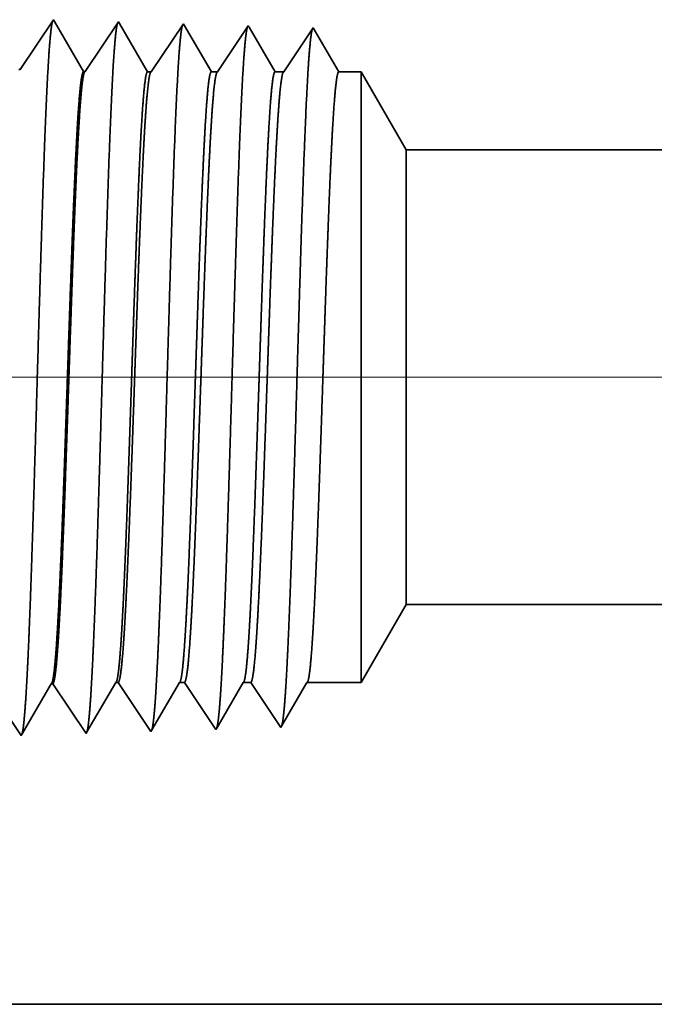
# Model space of a CAD drawing. Extents: x 0 to 10.8, y 0 to 8.2.
# Drawn here: x 1.5 to 1.7, y 1.2 to 1.5 of the extents above; entities that cross this region are included whole.
import ezdxf

# ---------------------------------------------------------------- set-up
doc = ezdxf.new("R2010")
doc.units = 0
doc.header["$MEASUREMENT"] = 0
doc.layers.get('0').update_dxf_attribs({"lineweight": 13})

# ---------------------------------------------------------------- blocks, each defined once
blk = doc.blocks.new('BLOCK19')
at = {"color": 7, "lineweight": 13, "ltscale": 0.03937}
blk.add_line((3.133309, 0.94), (-10.99723, 0.94), dxfattribs=at)
blk = doc.blocks.new('BLOCK25')
at = {"color": 7, "lineweight": 5, "ltscale": 0.002481}
blk.add_line((-7.375, 0.604065), (-7.325385, 0.69), dxfattribs=at)
at = {"color": 7, "lineweight": 5, "ltscale": 0.03937}
for p, q in [((-7.325385, 0.69), (-3.8125, 0.69)), ((-3.8125, 0.25), (-8.25, 0.25))]:
    blk.add_line(p, q, dxfattribs=at)
at = {"color": 7, "lineweight": 5, "ltscale": 0.000227}
for p, q in [((-7.720532, 0.594727), (-7.715965, 0.602569)), ((-7.729668, 0.579043), (-7.7251, 0.586885)), ((-7.7251, 0.586885), (-7.720532, 0.594727)), ((-7.734235, 0.571201), (-7.729668, 0.579043)), ((-7.74337, 0.555517), (-7.738802, 0.563359)), ((-7.738802, 0.563359), (-7.734235, 0.571201)), ((-7.747937, 0.547675), (-7.74337, 0.555517))]:
    blk.add_line(p, q, dxfattribs=at)
at = {"color": 7, "lineweight": 5, "ltscale": 4.1e-05}
blk.add_line((-7.715965, 0.602569), (-7.71431, 0.602621), dxfattribs=at)
at = {"color": 7, "lineweight": 5, "ltscale": 0.000235}
for p, q in [((-7.71431, 0.602621), (-7.709077, 0.594804)), ((-7.709077, 0.594804), (-7.703844, 0.586986)), ((-7.703844, 0.586986), (-7.698611, 0.579169)), ((-7.698611, 0.579169), (-7.693378, 0.571351)), ((-7.693378, 0.571351), (-7.688145, 0.563534)), ((-7.688145, 0.563534), (-7.682912, 0.555716)), ((-7.754341, 0.553484), (-7.749108, 0.545666)), ((-7.682912, 0.555716), (-7.677679, 0.547898))]:
    blk.add_line(p, q, dxfattribs=at)
at = {"color": 7, "lineweight": 5, "ltscale": 0.000225}
for p, q in [((-7.654007, 0.588542), (-7.649486, 0.596303)), ((-7.649486, 0.596303), (-7.644965, 0.604065)), ((-7.658527, 0.58078), (-7.654007, 0.588542)), ((-7.663048, 0.573018), (-7.658527, 0.58078)), ((-7.67209, 0.557495), (-7.667569, 0.565256)), ((-7.667569, 0.565256), (-7.663048, 0.573018)), ((-7.676611, 0.549733), (-7.67209, 0.557495))]:
    blk.add_line(p, q, dxfattribs=at)
at = {"color": 7, "lineweight": 5, "ltscale": 6.5e-05}
blk.add_line((-7.644965, 0.604065), (-7.642354, 0.604065), dxfattribs=at)
at = {"color": 7, "lineweight": 5, "ltscale": 0.00027}
for p, q in [((-7.642354, 0.604065), (-7.636337, 0.595076)), ((-7.636337, 0.595076), (-7.63032, 0.586087)), ((-7.63032, 0.586087), (-7.624302, 0.577098)), ((-7.624302, 0.577098), (-7.618285, 0.568109)), ((-7.618285, 0.568109), (-7.612268, 0.55912)), ((-7.612268, 0.55912), (-7.60625, 0.550131))]:
    blk.add_line(p, q, dxfattribs=at)
at = {"color": 7, "lineweight": 5, "ltscale": 0.000216}
for p, q in [((-7.583531, 0.589137), (-7.579184, 0.596601)), ((-7.579184, 0.596601), (-7.574837, 0.604065)), ((-7.587879, 0.581674), (-7.583531, 0.589137)), ((-7.596573, 0.566746), (-7.592226, 0.57421)), ((-7.592226, 0.57421), (-7.587879, 0.581674)), ((-7.60092, 0.559282), (-7.596573, 0.566746)), ((-7.605268, 0.551818), (-7.60092, 0.559282))]:
    blk.add_line(p, q, dxfattribs=at)
at = {"color": 7, "lineweight": 5, "ltscale": 0.000135}
blk.add_line((-7.574837, 0.604065), (-7.569432, 0.604065), dxfattribs=at)
at = {"color": 7, "lineweight": 5, "ltscale": 0.000259}
for p, q in [((-7.569432, 0.604065), (-7.563663, 0.595448)), ((-7.563663, 0.595448), (-7.557895, 0.586831)), ((-7.557895, 0.586831), (-7.552127, 0.578214)), ((-7.552127, 0.578214), (-7.546358, 0.569597)), ((-7.546358, 0.569597), (-7.54059, 0.56098)), ((-7.54059, 0.56098), (-7.534822, 0.552363))]:
    blk.add_line(p, q, dxfattribs=at)
at = {"color": 7, "lineweight": 5, "ltscale": 0.000207}
for p, q in [((-7.513052, 0.589739), (-7.50888, 0.596902)), ((-7.50888, 0.596902), (-7.504707, 0.604065)), ((-7.517224, 0.582577), (-7.513052, 0.589739)), ((-7.525568, 0.568251), (-7.521396, 0.575414)), ((-7.521396, 0.575414), (-7.517224, 0.582577)), ((-7.52974, 0.561088), (-7.525568, 0.568251)), ((-7.533912, 0.553925), (-7.52974, 0.561088))]:
    blk.add_line(p, q, dxfattribs=at)
at = {"color": 7, "lineweight": 5, "ltscale": 0.000205}
blk.add_line((-7.504707, 0.604065), (-7.496509, 0.604065), dxfattribs=at)
at = {"color": 7, "lineweight": 5, "ltscale": 0.000248}
for p, q in [((-7.496509, 0.604065), (-7.49099, 0.59582)), ((-7.49099, 0.59582), (-7.485471, 0.587575)), ((-7.485471, 0.587575), (-7.479951, 0.57933)), ((-7.479951, 0.57933), (-7.474432, 0.571085)), ((-7.474432, 0.571085), (-7.468912, 0.56284)), ((-7.468912, 0.56284), (-7.463393, 0.554595))]:
    blk.add_line(p, q, dxfattribs=at)
at = {"color": 7, "lineweight": 5, "ltscale": 0.000198}
for p, q in [((-7.44257, 0.590346), (-7.438574, 0.597206)), ((-7.438574, 0.597206), (-7.434579, 0.604065)), ((-7.446565, 0.583487), (-7.44257, 0.590346)), ((-7.454556, 0.569768), (-7.45056, 0.576628)), ((-7.45056, 0.576628), (-7.446565, 0.583487)), ((-7.458551, 0.562909), (-7.454556, 0.569768)), ((-7.462546, 0.556049), (-7.458551, 0.562909))]:
    blk.add_line(p, q, dxfattribs=at)
at = {"color": 7, "lineweight": 5, "ltscale": 0.001489}
blk.add_line((-7.434579, 0.604065), (-7.375, 0.604065), dxfattribs=at)
at = {"color": 7, "lineweight": 5, "ltscale": 4.5e-05}
blk.add_line((-7.534822, 0.552363), (-7.533912, 0.553925), dxfattribs=at)
at = {"color": 7, "lineweight": 5, "ltscale": 4.2e-05}
blk.add_line((-7.463393, 0.554595), (-7.462546, 0.556049), dxfattribs=at)
at = {"color": 7, "lineweight": 5, "ltscale": 5.8e-05}
blk.add_line((-7.749108, 0.545666), (-7.747937, 0.547675), dxfattribs=at)
at = {"color": 7, "lineweight": 5, "ltscale": 5.3e-05}
blk.add_line((-7.677679, 0.547898), (-7.676611, 0.549733), dxfattribs=at)
at = {"color": 7, "lineweight": 5, "ltscale": 4.9e-05}
blk.add_line((-7.60625, 0.550131), (-7.605268, 0.551818), dxfattribs=at)
blk = doc.blocks.new('BLOCK26')
at = {"color": 7, "lineweight": 5, "ltscale": 0.000235}
for p, q in [((-7.713394, 1.333218), (-7.718627, 1.3254)), ((-7.718627, 1.3254), (-7.72386, 1.317582)), ((-7.647198, 1.323168), (-7.652431, 1.31535)), ((-7.641964, 1.330986), (-7.647198, 1.323168)), ((-7.72386, 1.317582), (-7.729093, 1.309765)), ((-7.652431, 1.31535), (-7.657664, 1.307533)), ((-7.734326, 1.301947), (-7.739559, 1.29413)), ((-7.729093, 1.309765), (-7.734326, 1.301947)), ((-7.657664, 1.307533), (-7.662897, 1.299715)), ((-7.739559, 1.29413), (-7.744792, 1.286312)), ((-7.66813, 1.291898), (-7.673363, 1.28408)), ((-7.662897, 1.299715), (-7.66813, 1.291898)), ((-7.744792, 1.286312), (-7.750025, 1.278495)), ((-7.673363, 1.28408), (-7.678596, 1.276262))]:
    blk.add_line(p, q, dxfattribs=at)
at = {"color": 7, "lineweight": 5, "ltscale": 5.5e-05}
blk.add_line((-7.712276, 1.3313), (-7.713394, 1.333218), dxfattribs=at)
at = {"color": 7, "lineweight": 5, "ltscale": 0.000227}
for p, q in [((-7.707701, 1.323445), (-7.712276, 1.3313)), ((-7.703126, 1.31559), (-7.707701, 1.323445)), ((-7.698551, 1.307735), (-7.703126, 1.31559)), ((-7.693976, 1.29988), (-7.698551, 1.307735)), ((-7.689401, 1.292025), (-7.693976, 1.29988)), ((-7.684825, 1.284169), (-7.689401, 1.292025)), ((-7.680251, 1.276315), (-7.684825, 1.284169))]:
    blk.add_line(p, q, dxfattribs=at)
at = {"color": 7, "lineweight": 5, "ltscale": 5.1e-05}
blk.add_line((-7.640941, 1.329228), (-7.641964, 1.330986), dxfattribs=at)
at = {"color": 7, "lineweight": 5, "ltscale": 0.00022}
for p, q in [((-7.636507, 1.321614), (-7.640941, 1.329228)), ((-7.632072, 1.314001), (-7.636507, 1.321614)), ((-7.627638, 1.306388), (-7.632072, 1.314001)), ((-7.623204, 1.298775), (-7.627638, 1.306388)), ((-7.618769, 1.291161), (-7.623204, 1.298775)), ((-7.614335, 1.283548), (-7.618769, 1.291161)), ((-7.609901, 1.275935), (-7.614335, 1.283548))]:
    blk.add_line(p, q, dxfattribs=at)
at = {"color": 7, "lineweight": 5, "ltscale": 0.000265}
for p, q in [((-7.570536, 1.328753), (-7.576429, 1.31995)), ((-7.582322, 1.311147), (-7.588214, 1.302344)), ((-7.576429, 1.31995), (-7.582322, 1.311147)), ((-7.588214, 1.302344), (-7.594108, 1.293541)), ((-7.594108, 1.293541), (-7.6, 1.284738)), ((-7.6, 1.284738), (-7.605893, 1.275935))]:
    blk.add_line(p, q, dxfattribs=at)
at = {"color": 7, "lineweight": 5, "ltscale": 4.7e-05}
blk.add_line((-7.569591, 1.327131), (-7.570536, 1.328753), dxfattribs=at)
at = {"color": 7, "lineweight": 5, "ltscale": 0.000212}
for p, q in [((-7.565331, 1.319817), (-7.569591, 1.327131)), ((-7.561071, 1.312503), (-7.565331, 1.319817)), ((-7.556811, 1.30519), (-7.561071, 1.312503)), ((-7.552552, 1.297876), (-7.556811, 1.30519)), ((-7.548292, 1.290562), (-7.552552, 1.297876)), ((-7.544032, 1.283249), (-7.548292, 1.290562)), ((-7.539772, 1.275935), (-7.544032, 1.283249))]:
    blk.add_line(p, q, dxfattribs=at)
at = {"color": 7, "lineweight": 5, "ltscale": 0.000254}
for p, q in [((-7.499107, 1.326521), (-7.504751, 1.31809)), ((-7.504751, 1.31809), (-7.510395, 1.309659)), ((-7.516039, 1.301228), (-7.521683, 1.292797)), ((-7.510395, 1.309659), (-7.516039, 1.301228)), ((-7.521683, 1.292797), (-7.527326, 1.284366)), ((-7.527326, 1.284366), (-7.53297, 1.275935))]:
    blk.add_line(p, q, dxfattribs=at)
at = {"color": 7, "lineweight": 5, "ltscale": 4.4e-05}
blk.add_line((-7.49823, 1.325015), (-7.499107, 1.326521), dxfattribs=at)
at = {"color": 7, "lineweight": 5, "ltscale": 0.000203}
for p, q in [((-7.494146, 1.318003), (-7.49823, 1.325015)), ((-7.490063, 1.310992), (-7.494146, 1.318003)), ((-7.485979, 1.303981), (-7.490063, 1.310992)), ((-7.481895, 1.296969), (-7.485979, 1.303981)), ((-7.477811, 1.289958), (-7.481895, 1.296969)), ((-7.473727, 1.282946), (-7.477811, 1.289958)), ((-7.469643, 1.275935), (-7.473727, 1.282946))]:
    blk.add_line(p, q, dxfattribs=at)
at = {"color": 7, "lineweight": 5, "ltscale": 0.000242}
for p, q in [((-7.427679, 1.324289), (-7.433074, 1.31623)), ((-7.433074, 1.31623), (-7.438469, 1.308171)), ((-7.443863, 1.300112), (-7.449259, 1.292053)), ((-7.438469, 1.308171), (-7.443863, 1.300112)), ((-7.449259, 1.292053), (-7.454653, 1.283994)), ((-7.454653, 1.283994), (-7.460048, 1.275935))]:
    blk.add_line(p, q, dxfattribs=at)
at = {"color": 7, "lineweight": 5, "ltscale": 0.000233}
for p, q in [((-7.422985, 1.31623), (-7.427679, 1.324289)), ((-7.418292, 1.308171), (-7.422985, 1.31623)), ((-7.413598, 1.300112), (-7.418292, 1.308171)), ((-7.408904, 1.292053), (-7.413598, 1.300112)), ((-7.404211, 1.283994), (-7.408904, 1.292053)), ((-7.399517, 1.275935), (-7.404211, 1.283994))]:
    blk.add_line(p, q, dxfattribs=at)
at = {"color": 7, "lineweight": 5, "ltscale": 4.1e-05}
for p, q in [((-7.750025, 1.278495), (-7.751679, 1.278547)), ((-7.678596, 1.276262), (-7.680251, 1.276315))]:
    blk.add_line(p, q, dxfattribs=at)
at = {"color": 7, "lineweight": 5, "ltscale": 0.0001}
blk.add_line((-7.605893, 1.275935), (-7.609901, 1.275935), dxfattribs=at)
at = {"color": 7, "lineweight": 5, "ltscale": 0.00017}
blk.add_line((-7.53297, 1.275935), (-7.539772, 1.275935), dxfattribs=at)
at = {"color": 7, "lineweight": 5, "ltscale": 0.00024}
blk.add_line((-7.460048, 1.275935), (-7.469643, 1.275935), dxfattribs=at)
at = {"color": 7, "lineweight": 5, "ltscale": 0.000613}
blk.add_line((-7.375, 1.275935), (-7.399517, 1.275935), dxfattribs=at)
at = {"color": 7, "lineweight": 5, "ltscale": 0.002481}
blk.add_line((-7.325385, 1.19), (-7.375, 1.275935), dxfattribs=at)
at = {"color": 7, "lineweight": 5, "ltscale": 0.03937}
blk.add_line((-3.8125, 1.19), (-7.325385, 1.19), dxfattribs=at)

msp = doc.modelspace()

# ---------------------------------------------------------------- linework, layer by layer
at = {"color": 7, "lineweight": 35, "ltscale": 0.000404}
for p, q in [((1.53632, 1.45662), (1.5453, 1.47004)), ((1.55384, 1.45607), (1.56283, 1.46949)), ((1.52755, 1.29026), (1.53654, 1.27683)), ((1.54508, 1.2908), (1.55407, 1.27738))]:
    msp.add_line(p, q, dxfattribs=at)
at = {"color": 7, "lineweight": 35, "ltscale": 1.4e-05}
for p, q in [((1.5453, 1.47004), (1.54558, 1.46957)), ((1.53654, 1.27683), (1.53683, 1.27732))]:
    msp.add_line(p, q, dxfattribs=at)
at = {"color": 7, "lineweight": 35, "ltscale": 0.00039}
for p, q in [((1.54558, 1.46957), (1.55343, 1.45608)), ((1.57168, 1.45599), (1.58035, 1.46895)), ((1.53683, 1.27732), (1.54467, 1.29079))]:
    msp.add_line(p, q, dxfattribs=at)
at = {"color": 7, "lineweight": 35, "ltscale": 1.2e-05}
for p, q in [((1.56283, 1.46949), (1.56308, 1.46906)), ((1.58035, 1.46895), (1.58058, 1.46855)), ((1.57159, 1.27793), (1.57183, 1.27834))]:
    msp.add_line(p, q, dxfattribs=at)
at = {"color": 7, "lineweight": 35, "ltscale": 0.000378}
msp.add_line((1.56308, 1.46906), (1.57069, 1.45599), dxfattribs=at)
at = {"color": 7, "lineweight": 35, "ltscale": 0.000363}
msp.add_line((1.58058, 1.46855), (1.5879, 1.45599), dxfattribs=at)
at = {"color": 7, "lineweight": 35, "ltscale": 0.000373}
msp.add_line((1.58957, 1.45599), (1.59787, 1.4684), dxfattribs=at)
at = {"color": 7, "lineweight": 35, "ltscale": 1.1e-05}
for p, q in [((1.59787, 1.4684), (1.59809, 1.46803)), ((1.58911, 1.27847), (1.58934, 1.27886))]:
    msp.add_line(p, q, dxfattribs=at)
at = {"color": 7, "lineweight": 35, "ltscale": 0.000348}
msp.add_line((1.59809, 1.46803), (1.6051, 1.45599), dxfattribs=at)
at = {"color": 7, "lineweight": 35, "ltscale": 0.000357}
msp.add_line((1.60746, 1.45599), (1.6154, 1.46785), dxfattribs=at)
at = {"color": 7, "lineweight": 35, "ltscale": 0.000343}
msp.add_line((1.6154, 1.46785), (1.62231, 1.45599), dxfattribs=at)
msp.add_line((1.6154, 1.46785), (1.62231, 1.45599), dxfattribs=at)
at = {"color": 7, "lineweight": 35, "ltscale": 1e-05}
for p, q in [((1.53632, 1.45662), (1.53591, 1.45663)), ((1.55384, 1.45607), (1.55343, 1.45608)), ((1.54508, 1.2908), (1.54467, 1.29079)), ((1.60664, 1.27902), (1.60684, 1.27938))]:
    msp.add_line(p, q, dxfattribs=at)
at = {"color": 7, "lineweight": 35, "ltscale": 2.5e-05}
msp.add_line((1.57069, 1.45599), (1.57168, 1.45599), dxfattribs=at)
at = {"color": 7, "lineweight": 35, "ltscale": 4.2e-05}
msp.add_line((1.5879, 1.45599), (1.58957, 1.45599), dxfattribs=at)
at = {"color": 7, "lineweight": 35, "ltscale": 5.9e-05}
msp.add_line((1.6051, 1.45599), (1.60746, 1.45599), dxfattribs=at)
at = {"color": 7, "lineweight": 35, "ltscale": 0.00015}
msp.add_line((1.62231, 1.45599), (1.62832, 1.45599), dxfattribs=at)
at = {"color": 7, "lineweight": 35, "ltscale": 0.001073}
msp.add_line((1.62832, 1.41309), (1.62832, 1.45599), dxfattribs=at)
at = {"color": 7, "lineweight": 35, "ltscale": 0.000609}
for p, q in [((1.64049, 1.43491), (1.62832, 1.45599)), ((1.64049, 1.31224), (1.62832, 1.29116))]:
    msp.add_line(p, q, dxfattribs=at)
at = {"color": 7, "lineweight": 35, "ltscale": 0.000798}
msp.add_line((1.64049, 1.40298), (1.64049, 1.43491), dxfattribs=at)
at = {"color": 7, "lineweight": 35, "ltscale": 0.03937}
for p, q in [((1.64049, 1.43491), (2.50232, 1.43491)), ((1.64049, 1.31224), (2.50232, 1.31224)), ((1.41366, 1.20429), (2.50232, 1.20429))]:
    msp.add_line(p, q, dxfattribs=at)
at = {"color": 7, "lineweight": 35, "ltscale": 0.003048}
msp.add_line((1.62832, 1.29116), (1.62832, 1.41309), dxfattribs=at)
at = {"color": 7, "lineweight": 35, "ltscale": 0.002268}
msp.add_line((1.64049, 1.31224), (1.64049, 1.40298), dxfattribs=at)
at = {"color": 7, "lineweight": 35, "ltscale": 0.000386}
msp.add_line((1.55433, 1.27783), (1.56209, 1.29116), dxfattribs=at)
at = {"color": 7, "lineweight": 35, "ltscale": 1.6e-05}
msp.add_line((1.56209, 1.29116), (1.56273, 1.29116), dxfattribs=at)
at = {"color": 7, "lineweight": 35, "ltscale": 0.000398}
msp.add_line((1.56273, 1.29116), (1.57159, 1.27793), dxfattribs=at)
at = {"color": 7, "lineweight": 35, "ltscale": 0.000371}
msp.add_line((1.57183, 1.27834), (1.5793, 1.29116), dxfattribs=at)
at = {"color": 7, "lineweight": 35, "ltscale": 3.3e-05}
msp.add_line((1.5793, 1.29116), (1.58062, 1.29116), dxfattribs=at)
at = {"color": 7, "lineweight": 35, "ltscale": 0.000382}
msp.add_line((1.58062, 1.29116), (1.58911, 1.27847), dxfattribs=at)
at = {"color": 7, "lineweight": 35, "ltscale": 0.000356}
msp.add_line((1.58934, 1.27886), (1.5965, 1.29116), dxfattribs=at)
at = {"color": 7, "lineweight": 35, "ltscale": 5e-05}
msp.add_line((1.5965, 1.29116), (1.59851, 1.29116), dxfattribs=at)
at = {"color": 7, "lineweight": 35, "ltscale": 0.000365}
for p, q in [((1.59851, 1.29116), (1.60664, 1.27902)), ((1.61371, 1.29116), (1.62832, 1.29116))]:
    msp.add_line(p, q, dxfattribs=at)
at = {"color": 7, "lineweight": 35, "ltscale": 0.000341}
msp.add_line((1.60684, 1.27938), (1.61371, 1.29116), dxfattribs=at)
at = {"color": 7, "lineweight": 35, "ltscale": 1.3e-05}
msp.add_line((1.55407, 1.27738), (1.55433, 1.27783), dxfattribs=at)
at = {"color": 7, "lineweight": 35, "ltscale": 0.03937}
for points in [[(1.53632, 1.45662, 0.251102), (1.53618, 1.45651)], [(1.55384, 1.45607, 0.251099), (1.5537, 1.45596)], [(1.57168, 1.45599, 0.242338), (1.57153, 1.45588)], [(1.58957, 1.45599, 0.242337), (1.58942, 1.45588)], [(1.60746, 1.45599, 0.242335), (1.60731, 1.45588)], [(1.54467, 1.29079, 0.242829), (1.54483, 1.29093)], [(1.56209, 1.29116, 0.251226), (1.56225, 1.29129)], [(1.5793, 1.29116, 0.251356), (1.57945, 1.29129)], [(1.5965, 1.29116, 0.25127), (1.59665, 1.29129)], [(1.61371, 1.29116, 0.251267), (1.61386, 1.29129)]]:
    msp.add_lwpolyline(points, format="xyb", dxfattribs=at)
for points, knots in [([(1.53794, 1.28871), (1.53842, 1.29672), (1.53886, 1.30721), (1.53927, 1.3188), (1.5402, 1.34782), (1.54107, 1.37878), (1.54157, 1.39635), (1.54237, 1.42322), (1.54327, 1.44621), (1.5436, 1.45353), (1.54408, 1.46206), (1.5446, 1.46724), (1.54475, 1.46839), (1.5449, 1.4692), (1.54505, 1.46966)], [0, 0, 0, 0, 0, 0, 9.039377, 9.039377, 9.039377, 21.632399, 21.632399, 21.632399, 28.213543, 28.213543, 28.213543, 30.741956, 30.741956, 30.741956, 30.741956, 30.741956, 30.741956]), ([(1.55546, 1.28919), (1.55594, 1.29718), (1.55638, 1.30766), (1.5568, 1.31924), (1.55773, 1.34814), (1.5586, 1.37898), (1.5591, 1.39644), (1.5599, 1.42314), (1.5608, 1.44596), (1.56113, 1.45323), (1.56161, 1.46165), (1.56213, 1.46675), (1.56228, 1.46786), (1.56243, 1.46866), (1.56258, 1.46911)], [0, 0, 0, 0, 0, 0, 9.018273, 9.018273, 9.018273, 21.53566, 21.53566, 21.53566, 28.077563, 28.077563, 28.077563, 30.556446, 30.556446, 30.556446, 30.556446, 30.556446, 30.556446]), ([(1.57298, 1.28967), (1.57347, 1.29764), (1.57391, 1.30811), (1.57433, 1.31967), (1.57526, 1.34847), (1.57613, 1.37917), (1.57663, 1.39652), (1.57743, 1.42306), (1.57833, 1.44572), (1.57866, 1.45293), (1.57914, 1.46124), (1.57966, 1.46625), (1.57981, 1.46734), (1.57995, 1.46811), (1.5801, 1.46856)], [0, 0, 0, 0, 0, 0, 8.997152, 8.997152, 8.997152, 21.438817, 21.438817, 21.438817, 27.941434, 27.941434, 27.941434, 30.370914, 30.370914, 30.370914, 30.370914, 30.370914, 30.370914]), ([(1.59051, 1.29015), (1.59099, 1.29811), (1.59144, 1.30856), (1.59185, 1.32011), (1.59279, 1.3488), (1.59366, 1.37937), (1.59416, 1.39661), (1.59496, 1.42298), (1.59586, 1.44547), (1.59619, 1.45263), (1.59667, 1.46082), (1.59719, 1.46576), (1.59733, 1.46681), (1.59748, 1.46757), (1.59762, 1.46802)], [0, 0, 0, 0, 0, 0, 8.975994, 8.975994, 8.975994, 21.341926, 21.341926, 21.341926, 27.805223, 27.805223, 27.805223, 30.185397, 30.185397, 30.185397, 30.185397, 30.185397, 30.185397]), ([(1.60803, 1.29063), (1.60852, 1.29857), (1.60897, 1.30901), (1.60938, 1.32055), (1.61032, 1.34913), (1.61119, 1.37956), (1.61169, 1.39669), (1.61249, 1.4229), (1.61339, 1.44523), (1.61372, 1.45232), (1.6142, 1.46041), (1.61472, 1.46526), (1.61486, 1.46629), (1.615, 1.46703), (1.61514, 1.46747)], [0, 0, 0, 0, 0, 0, 8.954775, 8.954775, 8.954775, 21.244893, 21.244893, 21.244893, 27.668835, 27.668835, 27.668835, 29.999849, 29.999849, 29.999849, 29.999849, 29.999849, 29.999849]), ([(1.55343, 1.45608), (1.55318, 1.45609), (1.55292, 1.45522), (1.55266, 1.45346), (1.5522, 1.4488), (1.55176, 1.44194), (1.55157, 1.43859), (1.55114, 1.43013), (1.55071, 1.42011), (1.55049, 1.41441), (1.55012, 1.40446), (1.54976, 1.3943), (1.54964, 1.39079), (1.54934, 1.38219), (1.54905, 1.37348), (1.5489, 1.36917), (1.54861, 1.36047), (1.54832, 1.35194), (1.54819, 1.34825), (1.54777, 1.33659), (1.54733, 1.32531), (1.54704, 1.31835), (1.54667, 1.31065), (1.54629, 1.30441), (1.54622, 1.3032), (1.54614, 1.30205), (1.54607, 1.30096)], [0, 0, 0, 0, 0, 0, 6.147886, 6.147886, 6.147886, 11.169328, 11.169328, 11.169328, 17.000855, 17.000855, 17.000855, 21.196737, 21.196737, 21.196737, 25.299433, 25.299433, 25.299433, 29.502577, 29.502577, 29.502577, 36.919325, 36.919325, 36.919325, 38.82569, 38.82569, 38.82569, 38.82569, 38.82569, 38.82569]), ([(1.5537, 1.45597), (1.55344, 1.45559), (1.55319, 1.45436), (1.55294, 1.45228), (1.55248, 1.44712), (1.55205, 1.43987), (1.55185, 1.43626), (1.5514, 1.42704), (1.55097, 1.41634), (1.55073, 1.41019), (1.55037, 1.40007), (1.55001, 1.38973), (1.54986, 1.38548), (1.54958, 1.37716), (1.5493, 1.36878), (1.54916, 1.36456), (1.54887, 1.35632), (1.54859, 1.34826), (1.54844, 1.34386), (1.54798, 1.3314), (1.5475, 1.31951), (1.54715, 1.31206), (1.54682, 1.30589), (1.54647, 1.30098)], [0, 0, 0, 0, 0, 0, 6.034173, 6.034173, 6.034173, 11.092962, 11.092962, 11.092962, 17.262612, 17.262612, 17.262612, 21.199854, 21.199854, 21.199854, 25.219148, 25.219148, 25.219148, 29.10959, 29.10959, 29.10959, 37.693037, 37.693037, 37.693037, 37.693037, 37.693037, 37.693037]), ([(1.57069, 1.45599), (1.57039, 1.45599), (1.57009, 1.45472), (1.56979, 1.45217), (1.56918, 1.44477), (1.56861, 1.43372), (1.56832, 1.4273), (1.56804, 1.42038), (1.56776, 1.41309)], [0, 0, 0, 0, 0, 0, 6.976436, 6.976436, 6.976436, 14.364313, 14.364313, 14.364313, 14.364313, 14.364313, 14.364313]), ([(1.57153, 1.45588), (1.57129, 1.45553), (1.57106, 1.45447), (1.57083, 1.45272), (1.57022, 1.44648), (1.56965, 1.43662), (1.56929, 1.42936), (1.56896, 1.42147), (1.56863, 1.41309)], [0, 0, 0, 0, 0, 0, 5.184925, 5.184925, 5.184925, 13.65209, 13.65209, 13.65209, 13.65209, 13.65209, 13.65209]), ([(1.5879, 1.45599), (1.58759, 1.45599), (1.58729, 1.45472), (1.58699, 1.45217), (1.58639, 1.44476), (1.58581, 1.43372), (1.58552, 1.4273), (1.58524, 1.42038), (1.58497, 1.41309)], [0, 0, 0, 0, 0, 0, 6.954123, 6.954123, 6.954123, 14.322463, 14.322463, 14.322463, 14.322463, 14.322463, 14.322463]), ([(1.58942, 1.45588), (1.58918, 1.45553), (1.58895, 1.45447), (1.58872, 1.45272), (1.58811, 1.44648), (1.58754, 1.43662), (1.58718, 1.42935), (1.58685, 1.42146), (1.58652, 1.41309)], [0, 0, 0, 0, 0, 0, 5.168295, 5.168295, 5.168295, 13.612638, 13.612638, 13.612638, 13.612638, 13.612638, 13.612638]), ([(1.6051, 1.45599), (1.6048, 1.45599), (1.6045, 1.45472), (1.60419, 1.45217), (1.60359, 1.44476), (1.60302, 1.43372), (1.60273, 1.4273), (1.60245, 1.42038), (1.60217, 1.41309)], [0, 0, 0, 0, 0, 0, 6.931892, 6.931892, 6.931892, 14.280728, 14.280728, 14.280728, 14.280728, 14.280728, 14.280728]), ([(1.60731, 1.45588), (1.60707, 1.45553), (1.60684, 1.45447), (1.60661, 1.45272), (1.606, 1.44648), (1.60543, 1.43662), (1.60507, 1.42935), (1.60474, 1.42146), (1.60441, 1.41309)], [0, 0, 0, 0, 0, 0, 5.151724, 5.151724, 5.151724, 13.573357, 13.573357, 13.573357, 13.573357, 13.573357, 13.573357]), ([(1.62231, 1.45599), (1.622, 1.45599), (1.6217, 1.45472), (1.6214, 1.45217), (1.6208, 1.44476), (1.62022, 1.43371), (1.61993, 1.4273), (1.61965, 1.42038), (1.61938, 1.41309)], [0, 0, 0, 0, 0, 0, 6.909734, 6.909734, 6.909734, 14.239165, 14.239165, 14.239165, 14.239165, 14.239165, 14.239165]), ([(1.56776, 1.41309), (1.56759, 1.40852), (1.56742, 1.40381), (1.56724, 1.39886), (1.567, 1.39171), (1.56675, 1.38438), (1.56667, 1.38187), (1.56654, 1.37805), (1.56641, 1.37419), (1.56637, 1.37288), (1.56594, 1.36008), (1.56552, 1.34735), (1.56513, 1.33637), (1.56457, 1.32187), (1.56398, 1.30989), (1.56381, 1.30668), (1.56364, 1.30379), (1.56346, 1.30124)], [0, 0, 0, 0, 0, 0, 4.622547, 4.622547, 4.622547, 6.993115, 6.993115, 6.993115, 8.196621, 8.196621, 8.196621, 18.81538, 18.81538, 18.81538, 23.095149, 23.095149, 23.095149, 23.095149, 23.095149, 23.095149]), ([(1.56863, 1.41309), (1.56845, 1.40853), (1.56827, 1.40383), (1.56809, 1.39885), (1.56783, 1.39172), (1.56758, 1.3844), (1.56749, 1.3819), (1.56736, 1.37808), (1.56723, 1.37422), (1.56718, 1.37291), (1.56674, 1.36011), (1.5663, 1.34738), (1.56589, 1.3364), (1.56531, 1.3219), (1.5647, 1.30991), (1.56452, 1.30671), (1.56434, 1.30381), (1.56416, 1.30126)], [0, 0, 0, 0, 0, 0, 4.603689, 4.603689, 4.603689, 6.967946, 6.967946, 6.967946, 8.16866, 8.16866, 8.16866, 18.763044, 18.763044, 18.763044, 23.031215, 23.031215, 23.031215, 23.031215, 23.031215, 23.031215]), ([(1.58497, 1.41309), (1.58479, 1.40852), (1.58462, 1.40381), (1.58445, 1.39886), (1.5842, 1.39171), (1.58396, 1.38438), (1.58387, 1.38188), (1.58375, 1.37805), (1.58362, 1.37419), (1.58357, 1.37289), (1.58315, 1.36008), (1.58272, 1.34735), (1.58234, 1.33637), (1.58178, 1.32187), (1.58119, 1.30989), (1.58102, 1.30668), (1.58084, 1.30379), (1.58066, 1.30124)], [0, 0, 0, 0, 0, 0, 4.611115, 4.611115, 4.611115, 6.976094, 6.976094, 6.976094, 8.17687, 8.17687, 8.17687, 18.77086, 18.77086, 18.77086, 23.038392, 23.038392, 23.038392, 23.038392, 23.038392, 23.038392]), ([(1.58652, 1.41309), (1.58634, 1.40853), (1.58616, 1.40382), (1.58598, 1.39886), (1.58572, 1.39172), (1.58547, 1.3844), (1.58538, 1.38189), (1.58525, 1.37807), (1.58512, 1.37421), (1.58507, 1.37291), (1.58463, 1.3601), (1.58419, 1.34738), (1.58378, 1.3364), (1.5832, 1.3219), (1.58259, 1.30991), (1.58241, 1.30671), (1.58223, 1.30381), (1.58205, 1.30126)], [0, 0, 0, 0, 0, 0, 4.596567, 4.596567, 4.596567, 6.955358, 6.955358, 6.955358, 8.153208, 8.153208, 8.153208, 18.721183, 18.721183, 18.721183, 22.976423, 22.976423, 22.976423, 22.976423, 22.976423, 22.976423]), ([(1.60217, 1.41309), (1.602, 1.40852), (1.60183, 1.40381), (1.60165, 1.39887), (1.60141, 1.39171), (1.60116, 1.38438), (1.60108, 1.38187), (1.60095, 1.37804), (1.60082, 1.37418), (1.60078, 1.37288), (1.60035, 1.36008), (1.59993, 1.34735), (1.59954, 1.33637), (1.59898, 1.32187), (1.59839, 1.30989), (1.59822, 1.30668), (1.59805, 1.30379), (1.59787, 1.30124)], [0, 0, 0, 0, 0, 0, 4.603633, 4.603633, 4.603633, 6.963189, 6.963189, 6.963189, 8.161106, 8.161106, 8.161106, 18.728669, 18.728669, 18.728669, 22.983247, 22.983247, 22.983247, 22.983247, 22.983247, 22.983247]), ([(1.60441, 1.41309), (1.60423, 1.40852), (1.60405, 1.40382), (1.60387, 1.39886), (1.60362, 1.39172), (1.60336, 1.3844), (1.60327, 1.38189), (1.60314, 1.37807), (1.60301, 1.37421), (1.60296, 1.37291), (1.60252, 1.3601), (1.60208, 1.34738), (1.60168, 1.3364), (1.60109, 1.3219), (1.60048, 1.30991), (1.6003, 1.30671), (1.60012, 1.30381), (1.59994, 1.30126)], [0, 0, 0, 0, 0, 0, 4.587171, 4.587171, 4.587171, 6.94047, 6.94047, 6.94047, 8.135542, 8.135542, 8.135542, 18.678079, 18.678079, 18.678079, 22.920817, 22.920817, 22.920817, 22.920817, 22.920817, 22.920817]), ([(1.61938, 1.41309), (1.6192, 1.40852), (1.61903, 1.4038), (1.61886, 1.39887), (1.61861, 1.39171), (1.61837, 1.38437), (1.61828, 1.38186), (1.61816, 1.37804), (1.61803, 1.37418), (1.61798, 1.37288), (1.61756, 1.36007), (1.61713, 1.34735), (1.61675, 1.33637), (1.61619, 1.32187), (1.6156, 1.30988), (1.61543, 1.30668), (1.61525, 1.30379), (1.61507, 1.30124)], [0, 0, 0, 0, 0, 0, 4.59407, 4.59407, 4.59407, 6.948156, 6.948156, 6.948156, 8.143299, 8.143299, 8.143299, 18.685437, 18.685437, 18.685437, 22.927501, 22.927501, 22.927501, 22.927501, 22.927501, 22.927501]), ([(1.55433, 1.27781), (1.55454, 1.2785), (1.55475, 1.27987), (1.55495, 1.28188), (1.55517, 1.2847), (1.55539, 1.28805), (1.55541, 1.28842), (1.55544, 1.28881), (1.55546, 1.28919)], [0, 0, 0, 0, 0, 0, 3.526882, 3.526882, 3.526882, 3.964386, 3.964386, 3.964386, 3.964386, 3.964386, 3.964386]), ([(1.57178, 1.27815), (1.57198, 1.27862), (1.57217, 1.27969), (1.57237, 1.28134), (1.57261, 1.28403), (1.57284, 1.28737), (1.57289, 1.28811), (1.57294, 1.28888), (1.57298, 1.28967)], [0, 0, 0, 0, 0, 0, 3.285261, 3.285261, 3.285261, 4.180918, 4.180918, 4.180918, 4.180918, 4.180918, 4.180918]), ([(1.58939, 1.27896), (1.5896, 1.27968), (1.58981, 1.28105), (1.59001, 1.28302), (1.59023, 1.28578), (1.59044, 1.28904), (1.59046, 1.28941), (1.59048, 1.28978), (1.59051, 1.29015)], [0, 0, 0, 0, 0, 0, 3.433367, 3.433367, 3.433367, 3.859052, 3.859052, 3.859052, 3.859052, 3.859052, 3.859052]), ([(1.60691, 1.2795), (1.60712, 1.28021), (1.60733, 1.28157), (1.60753, 1.28353), (1.60775, 1.28627), (1.60796, 1.28952), (1.60798, 1.28989), (1.60801, 1.29026), (1.60803, 1.29063)], [0, 0, 0, 0, 0, 0, 3.418713, 3.418713, 3.418713, 3.842653, 3.842653, 3.842653, 3.842653, 3.842653, 3.842653]), ([(1.53681, 1.2773), (1.53702, 1.27801), (1.53723, 1.2794), (1.53743, 1.28141), (1.53765, 1.28423), (1.53787, 1.28757), (1.53789, 1.28795), (1.53791, 1.28833), (1.53794, 1.28871)], [0, 0, 0, 0, 0, 0, 3.519597, 3.519597, 3.519597, 3.956003, 3.956003, 3.956003, 3.956003, 3.956003, 3.956003])]:
    msp.add_open_spline(points, degree=5, knots=knots, dxfattribs=at)
for points in [[(1.54607, 1.30096), (1.54583, 1.29753), (1.54558, 1.29472), (1.54533, 1.29263), (1.54508, 1.29136), (1.54483, 1.29093)], [(1.54647, 1.30097), (1.5462, 1.29712), (1.54593, 1.29404), (1.54565, 1.29189), (1.54536, 1.29081), (1.54508, 1.2908)], [(1.56346, 1.30124), (1.56322, 1.29784), (1.56298, 1.29505), (1.56274, 1.29298), (1.56249, 1.29172), (1.56225, 1.29129)], [(1.56416, 1.30126), (1.56388, 1.29743), (1.5636, 1.29436), (1.56331, 1.29223), (1.56302, 1.29116), (1.56273, 1.29116)], [(1.58066, 1.30124), (1.58043, 1.29785), (1.58019, 1.29506), (1.57995, 1.29298), (1.5797, 1.29172), (1.57945, 1.29129)], [(1.58205, 1.30126), (1.58177, 1.29743), (1.58149, 1.29436), (1.5812, 1.29223), (1.58091, 1.29116), (1.58062, 1.29116)], [(1.59787, 1.30124), (1.59763, 1.29785), (1.59739, 1.29506), (1.59715, 1.29298), (1.5969, 1.29172), (1.59666, 1.29129)], [(1.59994, 1.30126), (1.59966, 1.29743), (1.59938, 1.29437), (1.59909, 1.29223), (1.5988, 1.29116), (1.59851, 1.29116)], [(1.61507, 1.30124), (1.61484, 1.29785), (1.6146, 1.29506), (1.61436, 1.29298), (1.61411, 1.29172), (1.61386, 1.29129)]]:
    msp.add_open_spline(points, degree=5, dxfattribs=at)

# ---------------------------------------------------------------- block references
at = {"lineweight": 0, "xscale": 0.245333, "yscale": 0.245333, "zscale": 0.245333}
for name in ['BLOCK26', 'BLOCK19', 'BLOCK25']:
    msp.add_blockref(name, (3.43765, 1.14296), dxfattribs=at)

doc.saveas('drawing.dxf')
